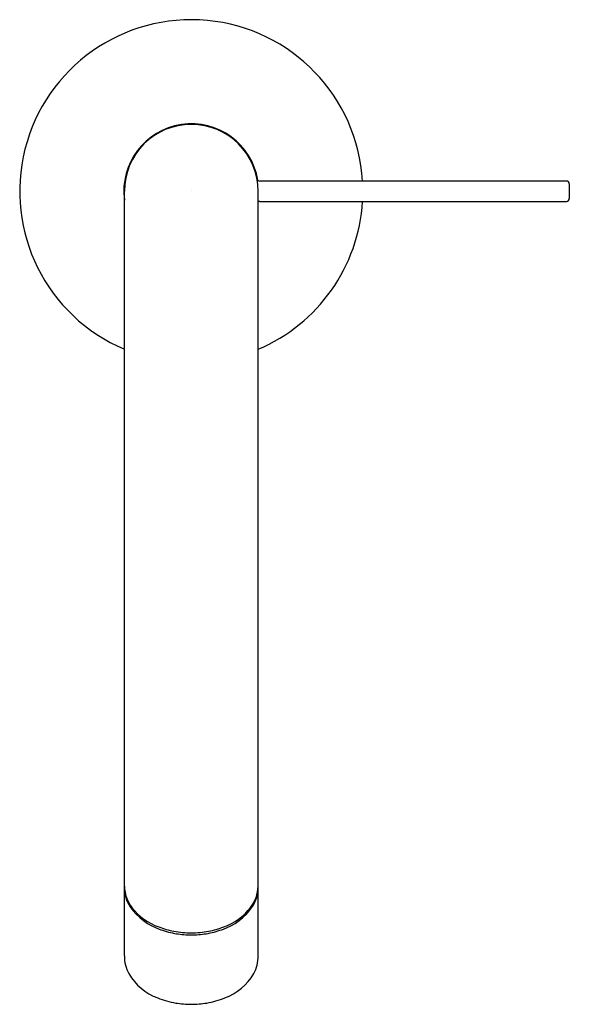
# Model space of a CAD drawing. Extents: x 485.79 to 489.51, y 89.17 to 95.84.
import ezdxf

# ---------------------------------------------------------------- set-up
doc = ezdxf.new("R2010")
doc.units = 0
doc.header["$LTSCALE"] = 0.64311
doc.layers.get('0').update_dxf_attribs({"color": 255, "linetype": 'CONTINUOUS'})
doc.layers.get('DEFPOINTS').update_dxf_attribs({"linetype": 'CONTINUOUS'})
doc.styles.get("Standard").update_dxf_attribs({"font": 'txt', "width": 0.8})

msp = doc.modelspace()

# ---------------------------------------------------------------- linework, layer by layer
for p, q in [((489.493, 94.7431), (487.4177, 94.7431)), ((489.5127, 94.7235), (489.5127, 94.625)), ((486.5009, 89.4982), (486.5009, 94.6742)), ((487.4064, 89.4982), (487.4064, 94.6742)), ((487.4177, 94.6053), (489.493, 94.6053))]:
    msp.add_line(p, q)
for centre, radius, start, end in [((486.9537, 94.6742), 1.1614, 3.4009, 247.05605), ((486.9537, 94.6742), 0.4567, 9.35731, 187.52872), ((486.9537, 94.6742), 0.4528, 0, 180), ((487.4177, 94.7628), 0.0197, 190.80692, 270), ((489.493, 94.7235), 0.0197, 0, 90), ((486.9537, 94.6742), 1.1614, 292.94395, 356.5991), ((487.4177, 94.5857), 0.0197, 90, 125.05416), ((489.493, 94.625), 0.0197, 270, 0), ((486.7507, 89.9778), 0.2499, 181.94201, 217.34768), ((486.7395, 89.9608), 0.2386, 180.19166, 212.75837), ((487.1567, 89.9778), 0.2499, 322.65232, 358.05799), ((487.1679, 89.9608), 0.2386, 327.24163, 359.80835), ((486.8725, 90.0586), 0.4035, 214.22073, 251.86944), ((486.8639, 90.0642), 0.3924, 217.34768, 250.68194), ((487.0349, 90.0586), 0.4035, 288.13056, 325.77927), ((487.0434, 90.0642), 0.3924, 289.31806, 322.65232), ((486.9421, 90.2279), 0.573, 248.72492, 259.341), ((486.9449, 90.2243), 0.5837, 250.17477, 260.94932), ((486.9533, 90.2846), 0.6308, 259.28966, 270.03406), ((486.954, 90.2846), 0.6308, 269.96594, 280.71034), ((486.9625, 90.2243), 0.5837, 279.05068, 289.82523), ((486.9653, 90.2279), 0.573, 280.659, 291.27508), ((486.9535, 90.2743), 0.6344, 260.88928, 270.01377), ((486.9538, 90.2743), 0.6344, 269.98623, 279.11072), ((486.7498, 89.4953), 0.2489, 179.32147, 208.26375), ((487.1575, 89.4953), 0.2489, 331.73625, 0.67852), ((486.8616, 89.5737), 0.3849, 210.66667, 249.45707), ((487.0457, 89.5737), 0.3849, 290.54293, 329.33333), ((486.9426, 89.7423), 0.5714, 247.78276, 260.51586), ((486.9647, 89.7423), 0.5714, 279.48414, 292.21724), ((486.9661, 89.9507), 0.781, 261.34067, 269.09022), ((486.9495, 89.8524), 0.6826, 270.35023, 279.21888)]:
    msp.add_arc(centre, radius, start, end)

# ---------------------------------------------------------------- texts
at = {"layer": 'DEFPOINTS'}
for tag, p, s in [('TRADENAME', (486.9503, 94.6779), 'STILLNESS'), ('MODELNUMBER', (486.9503, 94.6795), 'K-979IN-4'), ('PRODUCT', (486.9503, 94.6762), 'BATHROOM SINK FAUCET')]:
    msp.add_attdef(tag, p, s, height=0.001, dxfattribs=at)

doc.saveas('drawing.dxf')
